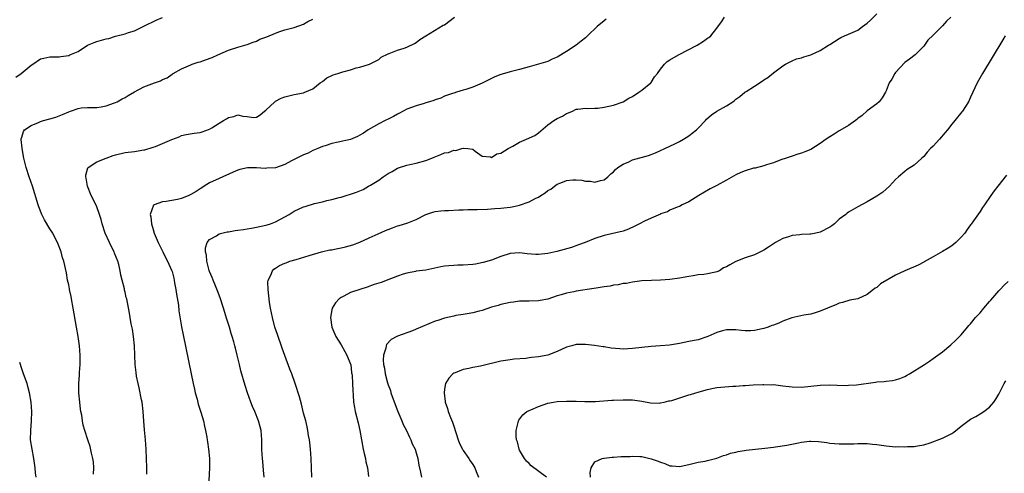
# Model space of a CAD drawing. Units: inches. Extents: x 2601000 to 2604000, y 1479000 to 1482000.
# Drawn here: x 2602787 to 2602996, y 1480582 to 1480678 of the extents above; entities that cross this region are included whole.
import ezdxf

# ---------------------------------------------------------------- set-up
doc = ezdxf.new("R2010")
doc.units = ezdxf.units.IN
doc.header["$MEASUREMENT"] = 0
doc.layers.add('LD26011479_10ft', color=2, linetype='Continuous')

msp = doc.modelspace()

# ---------------------------------------------------------------- linework, layer by layer
at = {"layer": 'LD26011479_10ft'}
for points, elevation in [([(2602785.75, 1480666.25), (2602786.86, 1480667), (2602789, 1480668.79), (2602789.35, 1480669), (2602791, 1480670.11), (2602791.74, 1480670.26), (2602793, 1480670.58), (2602795, 1480670.57), (2602795.36, 1480670.64), (2602797, 1480670.86), (2602797.28, 1480671), (2602799, 1480671.7), (2602800.99, 1480673), (2602802.42, 1480673.58), (2602803, 1480673.79), (2602805, 1480674.35), (2602805.53, 1480674.47), (2602807, 1480674.92), (2602809, 1480675.45), (2602809.74, 1480675.74), (2602811, 1480676.09), (2602812.86, 1480677), (2602813, 1480677.08), (2602815.62, 1480678.38), (2602817, 1480678.92)], 9340), ([(2602802.32, 1480581.68), (2602802.37, 1480583), (2602802.28, 1480584.28), (2602802.17, 1480585), (2602801.87, 1480586.13), (2602801.59, 1480587.59), (2602801.08, 1480589), (2602800.43, 1480591), (2602800.11, 1480592.11), (2602799.94, 1480593), (2602799.77, 1480594.23), (2602799.6, 1480595), (2602799.51, 1480595.51), (2602799.35, 1480597), (2602799.19, 1480599), (2602799.19, 1480599.19), (2602799.16, 1480601), (2602799.28, 1480602.72), (2602799.29, 1480603.29), (2602799.43, 1480605), (2602799.45, 1480606.55), (2602799.45, 1480607), (2602799.28, 1480609), (2602799, 1480611), (2602798.68, 1480613), (2602797.97, 1480617), (2602797.58, 1480619), (2602797.5, 1480619.5), (2602797.17, 1480621), (2602797.16, 1480621.16), (2602797, 1480621.98), (2602796.78, 1480623), (2602796.55, 1480624.55), (2602795.98, 1480627), (2602795.71, 1480627.71), (2602795.37, 1480629), (2602794.63, 1480631), (2602794.05, 1480632.05), (2602793.61, 1480633), (2602793, 1480633.93), (2602791.84, 1480635.84), (2602791.27, 1480637), (2602790.62, 1480638.62), (2602790.48, 1480639), (2602789.27, 1480643), (2602788.58, 1480645), (2602787.97, 1480647), (2602787.49, 1480649), (2602787.07, 1480651), (2602787.08, 1480651.08), (2602786.91, 1480652.91), (2602786.88, 1480653), (2602786.89, 1480653.11), (2602787, 1480653.43), (2602787.35, 1480654.65), (2602787.62, 1480655), (2602789, 1480655.96), (2602790.6, 1480656.6), (2602791, 1480656.79), (2602791.66, 1480657), (2602793, 1480657.35), (2602794.28, 1480657.72), (2602795.72, 1480658.28), (2602797, 1480658.86), (2602797.42, 1480659), (2602799, 1480659.56), (2602799.66, 1480659.66), (2602801, 1480659.79), (2602801.76, 1480659.76), (2602803, 1480659.79), (2602803.89, 1480659.89), (2602805, 1480660.13), (2602806.72, 1480660.72), (2602807, 1480660.84), (2602807.34, 1480661), (2602808.39, 1480661.61), (2602809, 1480661.89), (2602809.7, 1480662.3), (2602811, 1480663.1), (2602813, 1480664.15), (2602815.29, 1480665), (2602816.56, 1480665.44), (2602817, 1480665.7), (2602817.94, 1480666.06), (2602819, 1480666.85), (2602819.1, 1480666.9), (2602819.26, 1480667), (2602821, 1480667.97), (2602823, 1480668.87), (2602823.32, 1480669), (2602824.59, 1480669.41), (2602825, 1480669.51), (2602826.11, 1480669.89), (2602827.58, 1480670.42), (2602828.75, 1480671), (2602831, 1480671.97), (2602833, 1480672.61), (2602834.5, 1480673), (2602835, 1480673.16), (2602836.3, 1480673.7), (2602837, 1480673.92), (2602837.72, 1480674.28), (2602839.17, 1480674.83), (2602841, 1480675.61), (2602841.96, 1480675.96), (2602843, 1480676.27), (2602844.72, 1480676.72), (2602845, 1480676.78), (2602847, 1480677.54), (2602847.93, 1480678.07), (2602849, 1480678.59)], 9330), ([(2602813.65, 1480581.65), (2602813.64, 1480583), (2602813.59, 1480585), (2602813.52, 1480587), (2602813.36, 1480589), (2602813.13, 1480591.13), (2602812.98, 1480592.98), (2602812.85, 1480595), (2602812.61, 1480597), (2602812.5, 1480597.5), (2602812.02, 1480600.02), (2602811.76, 1480601), (2602811.47, 1480602.53), (2602811.35, 1480603.35), (2602811.19, 1480605), (2602811.03, 1480609), (2602810.82, 1480611), (2602810.56, 1480612.56), (2602810.32, 1480613.68), (2602810.1, 1480615), (2602809.96, 1480615.96), (2602809.35, 1480619), (2602809.26, 1480619.26), (2602809, 1480620.46), (2602808.89, 1480620.89), (2602808.86, 1480621.14), (2602808.39, 1480623), (2602808.07, 1480624.07), (2602807.98, 1480625), (2602807.66, 1480626.34), (2602807.46, 1480627), (2602806.75, 1480628.75), (2602806.66, 1480629), (2602806.1, 1480630.1), (2602805.68, 1480631), (2602804.79, 1480633), (2602804.13, 1480635), (2602803.91, 1480635.91), (2602803.56, 1480637), (2602803, 1480638.59), (2602802.24, 1480640.24), (2602801.81, 1480641), (2602800.98, 1480643), (2602800.72, 1480644.72), (2602800.65, 1480645), (2602800.63, 1480645.37), (2602801.09, 1480646.91), (2602801.16, 1480647), (2602803, 1480648.16), (2602804.98, 1480649), (2602806.46, 1480649.54), (2602807, 1480649.7), (2602809, 1480650.15), (2602811, 1480650.4), (2602813, 1480650.71), (2602813.23, 1480650.77), (2602815, 1480651.3), (2602815.48, 1480651.48), (2602817, 1480652.07), (2602818.95, 1480652.95), (2602820.5, 1480653.5), (2602821, 1480653.79), (2602821.99, 1480653.99), (2602823.69, 1480654.31), (2602825, 1480654.43), (2602825.4, 1480654.6), (2602827, 1480655.16), (2602827.46, 1480655.46), (2602829, 1480656.39), (2602829.97, 1480657), (2602830.63, 1480657.37), (2602831, 1480657.66), (2602832.17, 1480657.83), (2602833, 1480658.19), (2602834.09, 1480657.91), (2602835, 1480657.86), (2602836.37, 1480657.63), (2602837, 1480657.67), (2602837.79, 1480658.21), (2602838.7, 1480659), (2602839, 1480659.19), (2602840.87, 1480661), (2602841, 1480661.09), (2602842.24, 1480661.76), (2602843, 1480662.06), (2602845, 1480662.53), (2602847, 1480662.88), (2602847.29, 1480663), (2602849, 1480663.75), (2602850.57, 1480665), (2602851, 1480665.31), (2602851.95, 1480666.05), (2602853, 1480666.55), (2602853.31, 1480666.69), (2602854.3, 1480667), (2602855.38, 1480667.38), (2602857, 1480667.77), (2602858.2, 1480668.2), (2602859, 1480668.37), (2602861.04, 1480669), (2602863, 1480670), (2602863.54, 1480670.46), (2602865, 1480671.16), (2602865.24, 1480671.24), (2602867, 1480672), (2602868.42, 1480672.42), (2602869, 1480672.61), (2602870.59, 1480673.41), (2602871, 1480673.6), (2602871.78, 1480674.22), (2602873, 1480675), (2602876.74, 1480677.26), (2602877, 1480677.4), (2602879.15, 1480679)], 9320), ([(2602911.44, 1480678.56), (2602911, 1480678.23), (2602909.47, 1480677), (2602907.47, 1480675), (2602907, 1480674.58), (2602906.08, 1480673.92), (2602905, 1480673.01), (2602903, 1480671.71), (2602901, 1480670.51), (2602899.93, 1480670.07), (2602899, 1480669.59), (2602897, 1480668.96), (2602895, 1480668.45), (2602894.21, 1480668.21), (2602893, 1480667.88), (2602891, 1480667.37), (2602889.77, 1480667), (2602889, 1480666.81), (2602887.71, 1480666.29), (2602887, 1480665.97), (2602885, 1480664.91), (2602883, 1480664.09), (2602881.57, 1480663.57), (2602881, 1480663.42), (2602879.56, 1480663), (2602879, 1480662.8), (2602878.73, 1480662.73), (2602877, 1480662.16), (2602876.24, 1480661.76), (2602875, 1480661.42), (2602874.74, 1480661.26), (2602873.84, 1480661), (2602873, 1480660.72), (2602872.64, 1480660.64), (2602871, 1480660.14), (2602869, 1480659.42), (2602868.2, 1480659), (2602867.45, 1480658.55), (2602867, 1480658.34), (2602866.15, 1480657.85), (2602865, 1480657.29), (2602864.37, 1480657), (2602863, 1480656.28), (2602860.78, 1480655), (2602859.73, 1480654.27), (2602859, 1480653.84), (2602858.45, 1480653.55), (2602857, 1480652.97), (2602854.35, 1480652.35), (2602853, 1480652.08), (2602851.62, 1480651.62), (2602851, 1480651.45), (2602850.02, 1480651), (2602849, 1480650.57), (2602847.96, 1480650.04), (2602847, 1480649.68), (2602846.57, 1480649.43), (2602845, 1480648.71), (2602844.41, 1480648.41), (2602843, 1480647.63), (2602841.06, 1480646.94), (2602841, 1480646.93), (2602839.19, 1480646.81), (2602838.8, 1480646.8), (2602837, 1480646.94), (2602835.07, 1480646.93), (2602833.43, 1480646.57), (2602833, 1480646.41), (2602832.01, 1480645.99), (2602829, 1480644.67), (2602827, 1480643.71), (2602825.85, 1480643), (2602825.34, 1480642.66), (2602825, 1480642.47), (2602824.11, 1480641.89), (2602823, 1480641.21), (2602822.56, 1480641), (2602821, 1480640.38), (2602820.19, 1480640.19), (2602817.72, 1480639.72), (2602817, 1480639.68), (2602815.17, 1480639), (2602815.06, 1480638.94), (2602814.33, 1480637), (2602814.48, 1480636.48), (2602814.6, 1480635), (2602815, 1480633.77), (2602815.22, 1480633), (2602816.03, 1480631), (2602817.05, 1480629), (2602817.68, 1480627.68), (2602818.06, 1480627), (2602818.9, 1480625.1), (2602819, 1480624.83), (2602819.39, 1480623.39), (2602819.48, 1480623), (2602819.56, 1480622.44), (2602819.83, 1480621), (2602819.98, 1480619.98), (2602820.36, 1480617.64), (2602820.46, 1480616.46), (2602821.03, 1480613.03), (2602821.35, 1480611.35), (2602823.07, 1480603), (2602823.49, 1480601), (2602823.77, 1480599.77), (2602823.96, 1480599), (2602824.33, 1480597.67), (2602824.6, 1480596.6), (2602825.14, 1480594.86), (2602825.68, 1480593), (2602825.91, 1480591.91), (2602826.16, 1480591), (2602826.42, 1480589.58), (2602826.49, 1480589), (2602826.53, 1480588.53), (2602826.76, 1480587), (2602826.96, 1480585), (2602827, 1480583), (2602826.76, 1480579)], 9310), ([(2602838.62, 1480581), (2602838.5, 1480582.5), (2602838.32, 1480584.33), (2602838.24, 1480585), (2602838.18, 1480585.82), (2602838.13, 1480587), (2602838.15, 1480588.15), (2602838.14, 1480589), (2602837.97, 1480591), (2602837.76, 1480591.76), (2602837.43, 1480593), (2602836.6, 1480595), (2602836.11, 1480596.11), (2602835.76, 1480597), (2602835.06, 1480599), (2602834.57, 1480600.57), (2602833.66, 1480603.66), (2602833.33, 1480605), (2602832.86, 1480607), (2602832.49, 1480608.49), (2602832.39, 1480609), (2602832.17, 1480609.83), (2602831.83, 1480611), (2602831.62, 1480611.62), (2602831.21, 1480613), (2602830.68, 1480614.68), (2602829.96, 1480617), (2602829.24, 1480619.24), (2602828.69, 1480620.69), (2602828.24, 1480621.76), (2602827.74, 1480623), (2602827.55, 1480623.55), (2602827, 1480624.85), (2602826.93, 1480625.07), (2602826.42, 1480627), (2602826.32, 1480628.32), (2602826.13, 1480629), (2602826.14, 1480629.86), (2602826.5, 1480631), (2602827, 1480631.64), (2602828.46, 1480632.46), (2602829, 1480632.83), (2602829.57, 1480633), (2602830.73, 1480633.27), (2602831, 1480633.29), (2602832.44, 1480633.56), (2602833, 1480633.61), (2602834.19, 1480633.81), (2602835, 1480633.92), (2602835.92, 1480634.08), (2602837, 1480634.24), (2602839, 1480634.68), (2602839.24, 1480634.76), (2602839.94, 1480635), (2602841, 1480635.42), (2602843, 1480636.48), (2602843.94, 1480637), (2602844.58, 1480637.42), (2602845, 1480637.66), (2602847, 1480638.58), (2602847.35, 1480638.65), (2602849.34, 1480639.34), (2602851, 1480639.7), (2602851.96, 1480639.96), (2602853, 1480640.13), (2602854.56, 1480640.56), (2602855, 1480640.65), (2602856.04, 1480641), (2602857, 1480641.28), (2602858.28, 1480641.72), (2602859.67, 1480642.33), (2602860.82, 1480643), (2602861, 1480643.08), (2602861.22, 1480643.22), (2602863, 1480644.26), (2602863.94, 1480645), (2602864.61, 1480645.39), (2602865, 1480645.68), (2602865.85, 1480646.15), (2602867, 1480646.85), (2602867.39, 1480647), (2602869, 1480647.49), (2602869.6, 1480647.6), (2602871, 1480647.88), (2602873, 1480648.45), (2602874.31, 1480649), (2602874.79, 1480649.21), (2602876.25, 1480649.75), (2602877, 1480650.07), (2602877.83, 1480650.17), (2602879, 1480650.65), (2602879.4, 1480650.6), (2602880.72, 1480651), (2602881, 1480651.07), (2602881.08, 1480651.08), (2602881.99, 1480651), (2602883, 1480650.86), (2602883.56, 1480650.44), (2602885, 1480649.42), (2602886.77, 1480649.23), (2602887, 1480649.14), (2602888.14, 1480649.86), (2602889, 1480650.01), (2602890.54, 1480651), (2602891.55, 1480651.55), (2602893, 1480652.41), (2602894.44, 1480653), (2602896.22, 1480653.78), (2602897, 1480654.33), (2602899, 1480656.09), (2602900.28, 1480657), (2602901, 1480657.42), (2602902.09, 1480657.91), (2602903, 1480658.51), (2602903.37, 1480658.63), (2602904.22, 1480659), (2602905, 1480659.4), (2602905.4, 1480659.4), (2602907, 1480659.62), (2602907.52, 1480659.53), (2602909, 1480659.62), (2602909.64, 1480659.64), (2602911, 1480659.84), (2602913, 1480660.28), (2602915.06, 1480661), (2602916.26, 1480661.74), (2602917, 1480662.11), (2602918.39, 1480663), (2602919, 1480663.46), (2602920.92, 1480665), (2602921, 1480665.09), (2602921.73, 1480666.27), (2602922.32, 1480667), (2602923, 1480667.91), (2602923.85, 1480669), (2602924.41, 1480669.59), (2602925, 1480669.89), (2602926.83, 1480671), (2602930.75, 1480673), (2602932.14, 1480673.86), (2602933, 1480674.51), (2602933.3, 1480674.7), (2602933.67, 1480675), (2602935, 1480676.66), (2602935.96, 1480678.04), (2602936.61, 1480679)], 9300), ([(2602848.77, 1480581), (2602848.72, 1480583), (2602848.63, 1480585), (2602848.46, 1480587), (2602848.33, 1480588.33), (2602848.24, 1480589), (2602848.07, 1480589.93), (2602847.92, 1480591), (2602847.76, 1480591.76), (2602847.45, 1480593), (2602847, 1480594.66), (2602846.55, 1480596.55), (2602846.13, 1480598.13), (2602845.2, 1480601), (2602844.48, 1480603), (2602844.06, 1480604.06), (2602843, 1480606.95), (2602842.48, 1480608.48), (2602841.44, 1480611.44), (2602840.92, 1480613), (2602840.38, 1480615), (2602839.97, 1480617), (2602839.75, 1480618.25), (2602839.66, 1480619), (2602839.64, 1480619.64), (2602839.44, 1480621), (2602839.41, 1480622.59), (2602839.48, 1480623), (2602840.02, 1480624.02), (2602840.38, 1480625), (2602840.67, 1480625.33), (2602841, 1480625.52), (2602841.87, 1480626.13), (2602843, 1480626.58), (2602843.29, 1480626.71), (2602844.11, 1480627), (2602845.4, 1480627.4), (2602848.22, 1480628.22), (2602850.81, 1480629), (2602852.57, 1480629.43), (2602853, 1480629.48), (2602853.59, 1480629.59), (2602855, 1480629.88), (2602855.91, 1480630.09), (2602857.48, 1480630.52), (2602859, 1480631.11), (2602861, 1480631.98), (2602862.88, 1480632.88), (2602864.45, 1480633.55), (2602865, 1480633.81), (2602865.9, 1480634.1), (2602867, 1480634.54), (2602867.38, 1480634.62), (2602869, 1480635.13), (2602869.23, 1480635.23), (2602871, 1480635.9), (2602873, 1480636.94), (2602874.54, 1480637.46), (2602875, 1480637.64), (2602876.22, 1480637.78), (2602877, 1480637.84), (2602877.84, 1480637.84), (2602880.04, 1480637.96), (2602881, 1480637.96), (2602882, 1480638), (2602883, 1480638), (2602883.93, 1480638.07), (2602886.12, 1480638.12), (2602887.73, 1480638.27), (2602889, 1480638.3), (2602889.61, 1480638.39), (2602891, 1480638.52), (2602891.41, 1480638.59), (2602893, 1480638.96), (2602895, 1480639.65), (2602896.42, 1480640.42), (2602897, 1480640.68), (2602897.5, 1480641), (2602898.44, 1480641.56), (2602899, 1480642.05), (2602899.62, 1480642.38), (2602900.43, 1480643), (2602901, 1480643.4), (2602901.73, 1480643.73), (2602903, 1480644.2), (2602904.34, 1480644.34), (2602905, 1480644.34), (2602906.26, 1480644.26), (2602907, 1480644.1), (2602908.07, 1480644.07), (2602909, 1480643.88), (2602910.19, 1480644.19), (2602911, 1480644.33), (2602911.8, 1480645), (2602912.4, 1480645.6), (2602913, 1480646.03), (2602913.43, 1480646.57), (2602913.92, 1480647), (2602915, 1480647.7), (2602916.21, 1480648.21), (2602917, 1480648.6), (2602920.44, 1480649.56), (2602921.9, 1480650.1), (2602923, 1480650.58), (2602923.92, 1480651), (2602925, 1480651.53), (2602926, 1480652), (2602927, 1480652.5), (2602927.89, 1480653), (2602929, 1480653.69), (2602929.73, 1480654.27), (2602930.63, 1480655), (2602931, 1480655.34), (2602932.55, 1480657), (2602932.76, 1480657.24), (2602933.83, 1480658.17), (2602935, 1480658.97), (2602937, 1480660.09), (2602938.35, 1480661), (2602938.72, 1480661.28), (2602939, 1480661.52), (2602939.88, 1480662.12), (2602940.9, 1480663), (2602941.2, 1480663.2), (2602943, 1480664.28), (2602944.64, 1480665.36), (2602945, 1480665.65), (2602945.82, 1480666.18), (2602947, 1480667.15), (2602949, 1480668.63), (2602949.58, 1480669), (2602951, 1480669.69), (2602951.91, 1480670.09), (2602953, 1480670.37), (2602953.47, 1480670.53), (2602955, 1480670.96), (2602957, 1480671.88), (2602958.74, 1480673), (2602959, 1480673.2), (2602961, 1480674.49), (2602961.36, 1480674.64), (2602962.14, 1480675), (2602963, 1480675.36), (2602965, 1480676.24), (2602966.01, 1480677), (2602967, 1480677.71), (2602967.66, 1480678.34), (2602969, 1480679.74)], 9290), ([(2602984.75, 1480679), (2602983.86, 1480678.14), (2602983, 1480677.12), (2602982.85, 1480677), (2602981, 1480675.17), (2602979.88, 1480674.12), (2602979, 1480672.8), (2602977.17, 1480671), (2602975.95, 1480670.05), (2602975, 1480669.33), (2602973, 1480667.18), (2602972.86, 1480667), (2602972.24, 1480665.76), (2602971.69, 1480665), (2602971, 1480663.34), (2602970.84, 1480663), (2602970.2, 1480661.8), (2602969.5, 1480661), (2602969, 1480660.54), (2602967, 1480659.06), (2602965.91, 1480658.09), (2602965, 1480657.43), (2602964.79, 1480657.21), (2602964.51, 1480657), (2602963, 1480655.96), (2602961.16, 1480654.84), (2602961, 1480654.78), (2602959.95, 1480654.05), (2602959, 1480653.53), (2602958.21, 1480653), (2602957, 1480652.09), (2602955, 1480650.84), (2602953.7, 1480650.3), (2602953, 1480650), (2602952.18, 1480649.81), (2602951, 1480649.41), (2602949.74, 1480649), (2602948.59, 1480648.59), (2602947, 1480647.97), (2602945.56, 1480647.56), (2602945, 1480647.35), (2602943.13, 1480646.87), (2602942.81, 1480646.81), (2602941, 1480646.29), (2602940.11, 1480645.89), (2602939, 1480645.43), (2602937, 1480644.28), (2602935, 1480643.17), (2602933.56, 1480642.44), (2602931.11, 1480641), (2602929, 1480639.66), (2602927.58, 1480639), (2602927, 1480638.69), (2602926.5, 1480638.5), (2602925, 1480637.87), (2602924.44, 1480637.56), (2602923, 1480637.08), (2602922.95, 1480637.05), (2602921, 1480636.22), (2602919.57, 1480635.57), (2602918.48, 1480635), (2602917.53, 1480634.47), (2602916.15, 1480633.85), (2602915, 1480633.44), (2602911, 1480632.52), (2602909, 1480631.85), (2602906.96, 1480631), (2602905.52, 1480630.48), (2602904.03, 1480629.97), (2602900.93, 1480629.07), (2602899, 1480628.66), (2602897, 1480628.46), (2602896.46, 1480628.46), (2602894.58, 1480628.58), (2602893, 1480628.78), (2602891, 1480628.66), (2602889, 1480628), (2602887, 1480627.23), (2602885.26, 1480626.74), (2602883.59, 1480626.41), (2602883, 1480626.32), (2602881, 1480626.15), (2602879.85, 1480626.15), (2602879, 1480626.14), (2602877.94, 1480626.06), (2602877, 1480625.98), (2602876.21, 1480625.79), (2602873, 1480625.13), (2602871, 1480624.87), (2602870.82, 1480624.82), (2602869, 1480624.5), (2602868.23, 1480624.23), (2602867, 1480623.85), (2602865.16, 1480623.16), (2602863.49, 1480622.51), (2602863, 1480622.37), (2602862.05, 1480622.05), (2602860.51, 1480621.49), (2602858.98, 1480621), (2602857, 1480620.34), (2602855.6, 1480619.6), (2602855, 1480619.32), (2602854.58, 1480619), (2602853.83, 1480618.17), (2602853.08, 1480617), (2602853, 1480616.64), (2602852.71, 1480615), (2602853.04, 1480613), (2602853.84, 1480611), (2602855, 1480609.22), (2602855.76, 1480607.76), (2602856.22, 1480607), (2602857, 1480605.1), (2602857.03, 1480605), (2602857.24, 1480603.24), (2602857.3, 1480603), (2602857.35, 1480602.65), (2602857.43, 1480601), (2602857.47, 1480599.47), (2602857.53, 1480598.47), (2602857.64, 1480597), (2602857.84, 1480595.84), (2602857.99, 1480595), (2602858.61, 1480592.62), (2602858.98, 1480591), (2602859.31, 1480589), (2602859.69, 1480587), (2602859.92, 1480586.08), (2602860.17, 1480585), (2602860.28, 1480584.28), (2602860.59, 1480583), (2602860.84, 1480581.16)], 9280), ([(2602996.37, 1480675), (2602995.86, 1480674.14), (2602991.53, 1480667), (2602990.42, 1480665), (2602989, 1480661.96), (2602988.53, 1480661), (2602987.26, 1480659), (2602987.15, 1480658.85), (2602985.66, 1480657), (2602985, 1480656.23), (2602984.06, 1480655), (2602983.59, 1480654.41), (2602982.34, 1480653), (2602981, 1480651.5), (2602980.48, 1480651), (2602979.77, 1480650.23), (2602979, 1480649.33), (2602978.62, 1480649), (2602977, 1480647.51), (2602975.47, 1480646.53), (2602975, 1480646.16), (2602973.66, 1480645), (2602973, 1480644.39), (2602971.75, 1480643), (2602970.29, 1480641.71), (2602969, 1480640.86), (2602967, 1480639.64), (2602965, 1480638.57), (2602964, 1480638), (2602963, 1480637.47), (2602962.72, 1480637.28), (2602962.4, 1480637), (2602961, 1480635.95), (2602960.01, 1480635), (2602959.43, 1480634.57), (2602959, 1480634.29), (2602957, 1480633.22), (2602956.08, 1480633), (2602955, 1480632.78), (2602954.75, 1480632.75), (2602953, 1480632.7), (2602952.62, 1480632.62), (2602951, 1480632.53), (2602950.23, 1480632.23), (2602949, 1480631.88), (2602947.46, 1480631), (2602945.96, 1480630.04), (2602945, 1480629.39), (2602944.29, 1480629), (2602943, 1480628.38), (2602941, 1480627.76), (2602939, 1480626.99), (2602937.72, 1480626.28), (2602937, 1480625.85), (2602936.42, 1480625.58), (2602935.51, 1480625), (2602935, 1480624.77), (2602934.68, 1480624.68), (2602933, 1480624.3), (2602932.17, 1480624.17), (2602931, 1480624.09), (2602929.91, 1480623.91), (2602929, 1480623.8), (2602927, 1480623.41), (2602925, 1480623.11), (2602923, 1480622.95), (2602921.08, 1480622.92), (2602919, 1480622.84), (2602917, 1480622.57), (2602915.71, 1480622.29), (2602915, 1480622.24), (2602914, 1480622), (2602913, 1480621.93), (2602912.26, 1480621.74), (2602911, 1480621.58), (2602909.3, 1480621.3), (2602908.81, 1480621.19), (2602905, 1480620.63), (2602904.51, 1480620.51), (2602903, 1480620.22), (2602901.84, 1480619.84), (2602901, 1480619.62), (2602899, 1480618.97), (2602897.35, 1480618.65), (2602897, 1480618.56), (2602895, 1480618.49), (2602893.52, 1480618.48), (2602893, 1480618.49), (2602891.68, 1480618.32), (2602891, 1480618.26), (2602890, 1480618), (2602889, 1480617.8), (2602888.4, 1480617.6), (2602887, 1480617.21), (2602885, 1480616.55), (2602884.4, 1480616.41), (2602883, 1480616.02), (2602881.82, 1480615.82), (2602881, 1480615.65), (2602879.43, 1480615.43), (2602879, 1480615.35), (2602877, 1480614.92), (2602875.59, 1480614.41), (2602875, 1480614.22), (2602871, 1480612.52), (2602870.22, 1480612.22), (2602867, 1480611.08), (2602866.82, 1480611), (2602865.65, 1480610.35), (2602864.69, 1480609.31), (2602864.56, 1480609), (2602864.49, 1480608.49), (2602864.04, 1480607), (2602863.96, 1480606.04), (2602864.03, 1480605), (2602864.22, 1480604.22), (2602864.35, 1480603), (2602864.85, 1480601.15), (2602865, 1480600.69), (2602865.48, 1480599.48), (2602865.61, 1480599), (2602866.49, 1480596.49), (2602867.06, 1480595), (2602867.9, 1480593), (2602868.21, 1480592.21), (2602868.88, 1480591), (2602869.53, 1480589.53), (2602869.85, 1480589), (2602870.14, 1480588.14), (2602870.75, 1480587), (2602871, 1480586.2), (2602871.35, 1480585), (2602871.57, 1480583.57), (2602871.92, 1480582.08), (2602872.12, 1480581)], 9270), ([(2602996.64, 1480645.36), (2602994.76, 1480643), (2602994.02, 1480641.98), (2602993.29, 1480641), (2602991.98, 1480639), (2602991.55, 1480638.45), (2602991, 1480637.59), (2602989.64, 1480635.64), (2602989.09, 1480634.91), (2602989, 1480634.76), (2602988.23, 1480633.77), (2602987.74, 1480633), (2602987, 1480632.12), (2602985.85, 1480631), (2602985, 1480630.3), (2602984.2, 1480629.8), (2602983, 1480629.1), (2602981, 1480627.96), (2602979.14, 1480626.86), (2602979, 1480626.8), (2602977.85, 1480626.15), (2602975, 1480625), (2602973, 1480624.06), (2602969.82, 1480622.18), (2602969, 1480621.43), (2602968.71, 1480621.29), (2602968.32, 1480621), (2602967, 1480619.9), (2602965, 1480618.99), (2602963.3, 1480618.7), (2602961.74, 1480618.26), (2602961, 1480618.1), (2602960.27, 1480617.73), (2602959, 1480617.24), (2602958.55, 1480617), (2602957, 1480616.38), (2602956.13, 1480616.13), (2602955, 1480615.75), (2602953.5, 1480615.5), (2602950.93, 1480614.93), (2602949, 1480614.22), (2602948.16, 1480613.84), (2602947, 1480613.4), (2602946.68, 1480613.32), (2602945.89, 1480613), (2602945, 1480612.7), (2602944.59, 1480612.59), (2602943, 1480612.26), (2602942.17, 1480612.17), (2602941, 1480612.17), (2602940.23, 1480612.23), (2602939, 1480612.39), (2602938.41, 1480612.41), (2602937, 1480612.38), (2602936.17, 1480612.17), (2602935, 1480611.83), (2602933.03, 1480610.97), (2602931, 1480610.31), (2602930.12, 1480610.12), (2602929, 1480609.92), (2602927, 1480609.52), (2602926.6, 1480609.4), (2602924.88, 1480609.12), (2602923, 1480608.97), (2602921, 1480608.87), (2602919, 1480608.66), (2602917, 1480608.41), (2602915, 1480608.31), (2602914.34, 1480608.34), (2602912.5, 1480608.5), (2602911, 1480608.77), (2602910.79, 1480608.79), (2602908.91, 1480609.09), (2602907, 1480609.3), (2602905, 1480609.25), (2602904.14, 1480609), (2602903, 1480608.7), (2602901, 1480607.81), (2602899, 1480607.04), (2602897, 1480606.66), (2602895.49, 1480606.51), (2602895, 1480606.42), (2602894.32, 1480606.32), (2602891.86, 1480606.14), (2602891, 1480606.04), (2602889, 1480605.72), (2602884.66, 1480604.66), (2602883, 1480604.39), (2602882.18, 1480604.18), (2602881, 1480603.98), (2602879.24, 1480603.24), (2602879, 1480603.15), (2602878.76, 1480603), (2602877.9, 1480602.1), (2602877.19, 1480601), (2602877, 1480599.79), (2602876.9, 1480599), (2602877.17, 1480597.17), (2602877.17, 1480597), (2602877.63, 1480595.63), (2602877.78, 1480595), (2602878.28, 1480593.72), (2602878.72, 1480592.72), (2602879, 1480591.89), (2602879.92, 1480589), (2602880.22, 1480588.22), (2602880.82, 1480587), (2602881, 1480586.69), (2602882.15, 1480585), (2602882.48, 1480584.48), (2602883, 1480583.76), (2602883.49, 1480583), (2602883.76, 1480582.24), (2602884.25, 1480581)], 9260), ([(2602898.72, 1480581), (2602895.47, 1480583.47), (2602895, 1480583.92), (2602894.47, 1480584.47), (2602894.05, 1480585), (2602893, 1480586.79), (2602892.89, 1480587), (2602892.53, 1480588.53), (2602892.35, 1480589), (2602892.25, 1480589.75), (2602892.25, 1480591), (2602892.68, 1480592.68), (2602892.72, 1480593), (2602892.8, 1480593.2), (2602893.68, 1480594.32), (2602894.55, 1480595), (2602895, 1480595.24), (2602895.4, 1480595.4), (2602897, 1480596.09), (2602899, 1480596.77), (2602900.17, 1480597), (2602901, 1480597.13), (2602903, 1480597.23), (2602905, 1480597.2), (2602906.87, 1480597.13), (2602908.87, 1480597.13), (2602909.17, 1480597.17), (2602912.59, 1480597.41), (2602913, 1480597.45), (2602915, 1480597.52), (2602917, 1480597.47), (2602919, 1480597.2), (2602920.86, 1480596.86), (2602922.82, 1480596.82), (2602923, 1480596.84), (2602923.77, 1480597), (2602924.75, 1480597.25), (2602925, 1480597.27), (2602925.37, 1480597.37), (2602929, 1480598.53), (2602929.37, 1480598.63), (2602931.23, 1480599.23), (2602933, 1480599.73), (2602933.92, 1480599.92), (2602935, 1480600.1), (2602938.4, 1480600.4), (2602939, 1480600.39), (2602940.56, 1480600.56), (2602941, 1480600.54), (2602942.68, 1480600.68), (2602944.76, 1480600.76), (2602945, 1480600.78), (2602946.71, 1480600.71), (2602947, 1480600.73), (2602948.52, 1480600.52), (2602949, 1480600.48), (2602951, 1480600.24), (2602953, 1480600.21), (2602955, 1480600.39), (2602957, 1480600.6), (2602959, 1480600.68), (2602960.62, 1480600.62), (2602962.58, 1480600.58), (2602963, 1480600.61), (2602964.71, 1480600.71), (2602968.75, 1480601.25), (2602969, 1480601.31), (2602970.59, 1480601.41), (2602971, 1480601.5), (2602972.39, 1480601.61), (2602973, 1480601.76), (2602973.93, 1480602.07), (2602975, 1480602.48), (2602975.33, 1480602.67), (2602976.01, 1480603), (2602979.15, 1480605), (2602980.27, 1480605.73), (2602981, 1480606.29), (2602983, 1480607.69), (2602984.81, 1480609.19), (2602985.83, 1480610.17), (2602986.62, 1480611), (2602987, 1480611.37), (2602988.31, 1480613), (2602988.64, 1480613.36), (2602989, 1480613.7), (2602990.02, 1480615), (2602991, 1480616.03), (2602991.79, 1480617), (2602993, 1480618.43), (2602993.27, 1480618.73), (2602995, 1480620.71), (2602995.3, 1480621), (2602996.1, 1480621.9), (2602997, 1480622.71)], 9250), ([(2602790.07, 1480581), (2602789.97, 1480581.97), (2602789.9, 1480583), (2602789.6, 1480585), (2602789.2, 1480587), (2602788.91, 1480589), (2602788.93, 1480591), (2602789.11, 1480593), (2602789.17, 1480595), (2602789.03, 1480597.03), (2602788.68, 1480599), (2602788.33, 1480600.33), (2602788.13, 1480601), (2602787.42, 1480603), (2602787, 1480604.11), (2602786.57, 1480605.43)], 9340), ([(2602908.05, 1480581), (2602907.98, 1480582.02), (2602908.19, 1480583), (2602909, 1480584.27), (2602910.59, 1480585), (2602910.9, 1480585.1), (2602911, 1480585.09), (2602912.7, 1480585.3), (2602913, 1480585.29), (2602914.6, 1480585.4), (2602916.54, 1480585.46), (2602917, 1480585.5), (2602918.6, 1480585.4), (2602919, 1480585.43), (2602921, 1480584.95), (2602922.45, 1480584.45), (2602923, 1480584.19), (2602923.93, 1480583.93), (2602925, 1480583.47), (2602925.46, 1480583.46), (2602927, 1480583.28), (2602927.38, 1480583.38), (2602929, 1480583.71), (2602931, 1480584.22), (2602932.46, 1480584.46), (2602933, 1480584.56), (2602935, 1480585.07), (2602936.39, 1480585.61), (2602937, 1480585.75), (2602937.89, 1480586.11), (2602939, 1480586.34), (2602939.51, 1480586.49), (2602941.24, 1480586.76), (2602945.17, 1480587.17), (2602947, 1480587.42), (2602947.46, 1480587.46), (2602949.86, 1480587.86), (2602952.37, 1480588.37), (2602953, 1480588.47), (2602954.69, 1480588.69), (2602955, 1480588.7), (2602956.63, 1480588.63), (2602958.4, 1480588.4), (2602959, 1480588.3), (2602961, 1480588.15), (2602962.14, 1480588.14), (2602964.16, 1480588.16), (2602965, 1480588.2), (2602967, 1480588.19), (2602968.09, 1480588.09), (2602969, 1480587.97), (2602971, 1480587.67), (2602973, 1480587.52), (2602973.55, 1480587.55), (2602975, 1480587.49), (2602975.55, 1480587.55), (2602977, 1480587.54), (2602977.7, 1480587.7), (2602979, 1480587.91), (2602980.37, 1480588.37), (2602983, 1480589.31), (2602984.13, 1480589.87), (2602985, 1480590.36), (2602985.39, 1480590.61), (2602987, 1480591.91), (2602989, 1480593.37), (2602990.08, 1480593.92), (2602991, 1480594.53), (2602991.81, 1480595), (2602993, 1480595.93), (2602993.95, 1480597), (2602994.34, 1480597.66), (2602995, 1480598.68), (2602996.11, 1480601), (2602996.46, 1480601.54)], 9240)]:
    msp.add_lwpolyline(points, dxfattribs=dict(at, elevation=elevation))

doc.saveas('drawing.dxf')
